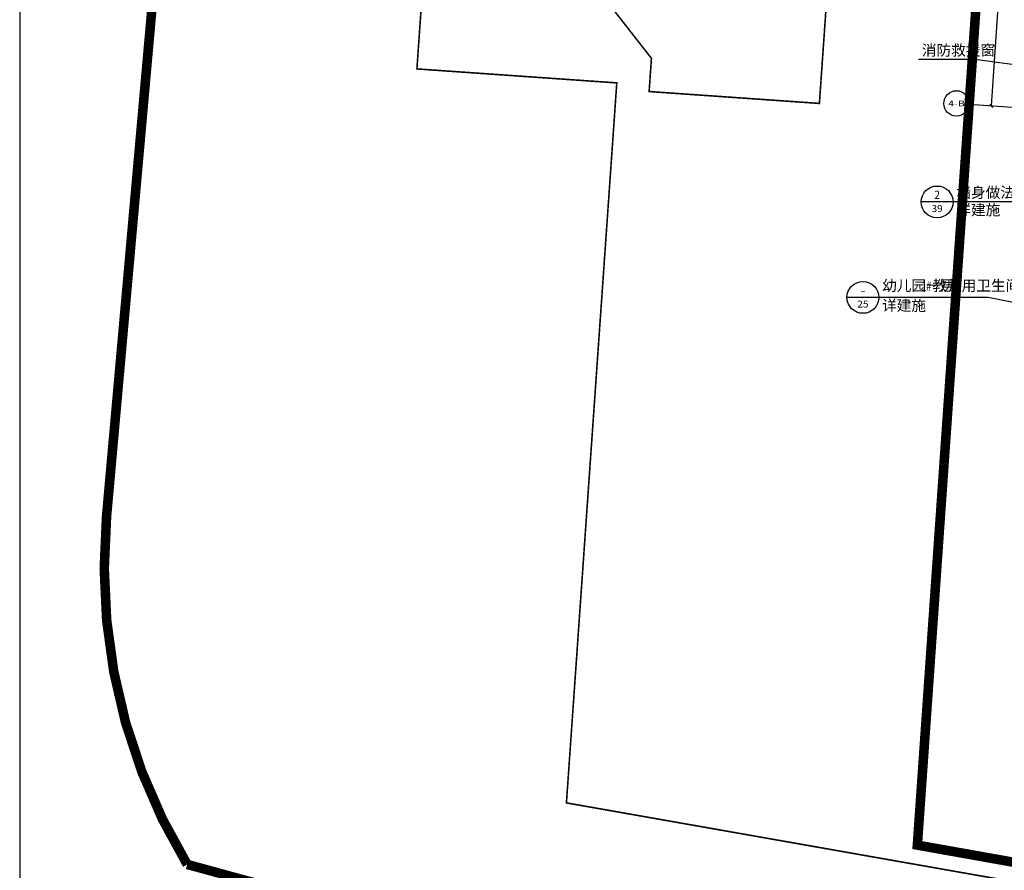
# Model space of a CAD drawing. Extents: x -325696 to 197779, y 54054 to 161454.
# Drawn here: x -325696 to -294737, y 80811 to 107567 of the extents above; entities that cross this region are included whole.
import ezdxf
from ezdxf.enums import TextEntityAlignment as Align

# ---------------------------------------------------------------- set-up
doc = ezdxf.new("R2010")
doc.units = 0
doc.header["$LTSCALE"] = 1000
doc.header["$MEASUREMENT"] = 0
doc.linetypes.add('DASH', pattern=[0.35, 0.25, -0.1])
doc.linetypes.add('DASHDOT', pattern=[25.4, 12.7, -6.35, 0, -6.35])
for name, color, linetype in [('AXIS', 3, 'Continuous'), ('AXIS_TEXT', 7, 'Continuous'), ('DIM_IDEN', 3, 'Continuous'), ('DIM_LEAD', 3, 'Continuous'), ('PUB_TEXT', 7, 'Continuous'), ('PUB_TITLE', 4, 'Continuous'), ('WALL', 9, 'Continuous'), ('YL-A34', 7, 'Continuous'), ('地下室轮廓线', 251, 'DASH')]:
    doc.layers.add(name, color=color, linetype=linetype)
doc.styles.add('_TCH_AXIS', font='COMPLEX', dxfattribs={"bigfont": 'GBCBIG'})
doc.styles.add('_TCH_DIM', font='SIMPLEX', dxfattribs={"bigfont": 'GBCBIG'})
doc.styles.add('_TCH_DIM_T3', font='SIMPLEX', dxfattribs={"width": 0.705882, "bigfont": 'GBCBIG'})
doc.styles.add('_TCH_LABEL', font='COMPLEX', dxfattribs={"bigfont": 'GBCBIG'})
doc.styles.add('COMPLEX', font='COMPLEX')
doc.dimstyles.new('_TCH_ARCH&&100', dxfattribs={"dimtxt": 297.5, "dimasz": 100, "dimexe": 250, "dimexo": 300, "dimgap": 126.25, "dimtad": 1, "dimdec": 0, "dimzin": 0, "dimdsep": 46, "dimtxsty": '_TCH_DIM_T3', "dimblk": 'ARCHTICK', "dimcen": 0.09, "dimclrt": 7, "dimazin": 2, "dimtfac": 1, "dimtdec": 0, "dimtix": 1, "dimtmove": 2, "dimatfit": 3, "dimfxl": 50, "dimtolj": 1, "dimtzin": 0, "dimarcsym": 0})

# ---------------------------------------------------------------- blocks, each defined once
blk = doc.blocks.new('_ArchTick')
at = {"color": 0, "linetype": 'ByBlock', "const_width": 0.4}
blk.add_lwpolyline([(-0.5, -0.5), (0.5, 0.5)], dxfattribs=at)
blk = doc.blocks.new('*D5822')
at = {"layer": 'AXIS', "color": 0, "lineweight": -2, "transparency": 16777216}
for p, q in [((-295144, 104855), (-293344, 130593)), ((-290351, 130383), (-293593, 130610)), ((-292151, 104646), (-295393, 104873))]:
    blk.add_line(p, q, dxfattribs=at)
at = {"layer": 'Defpoints', "color": 0, "transparency": 16777216}
for p in [(-293344, 130593), (-290052, 130362), (-291852, 104625)]:
    blk.add_point(p, dxfattribs=at)
at = {"layer": 'AXIS', "color": 0, "lineweight": -2, "transparency": 16777216, "xscale": 100, "yscale": 100, "zscale": 100}
for p, rotation in [((-293344, 130593), 86.00000000000001), ((-295144, 104855), 266)]:
    blk.add_blockref('_ArchTick', p, dxfattribs=dict(at, rotation=rotation))
at = {"layer": 'AXIS', "color": 7, "transparency": 16777216, "insert": (-294518, 117743), "char_height": 297.5, "attachment_point": 5, "rotation": 86, "style": '_TCH_DIM_T3'}
blk.add_mtext('\\A1;25800', dxfattribs=at)
blk = doc.blocks.new('_AXISO')
blk.add_circle((0, 0), 0.5)
at = {"layer": 'AXIS_TEXT', "style": 'COMPLEX', "width": 1.041667}
blk.add_attdef('A', text='', height=0.56, dxfattribs=at).set_placement((-0.25, -0.28), (0.25, -0.28), align=Align.FIT)

msp = doc.modelspace()

# ---------------------------------------------------------------- linework, layer by layer
at = {"layer": 'AXIS'}
msp.add_line((-291851.7, 104625.2), (-295841.9, 104904.3), dxfattribs=at)
at = {"layer": 'DIM_IDEN'}
for p, q in [((-296349.3, 101835.7), (-297349.3, 101835.7)), ((-293960.5, 101835.7), (-296349.3, 101835.7))]:
    msp.add_line(p, q, dxfattribs=at)
at = {"layer": 'DIM_IDEN', "linetype": 'ByBlock'}
for p, q in [((-298683.6, 98830.6), (-299683.6, 98830.6)), ((-295244.6, 98830.6), (-298683.6, 98830.6)), ((-291871.9, 98150.8), (-295244.6, 98830.6))]:
    msp.add_line(p, q, dxfattribs=at)
at = {"layer": 'DIM_IDEN'}
msp.add_circle((-296849.3, 101835.7), 500, dxfattribs=at)
at = {"layer": 'DIM_IDEN', "linetype": 'ByBlock'}
msp.add_circle((-299183.6, 98830.6), 500, dxfattribs=at)
at = {"layer": 'DIM_LEAD', "linetype": 'ByBlock'}
for p, q in [((-295668, 106310.3), (-297434, 106310.3)), ((-290128.2, 105580.7), (-295668, 106310.3))]:
    msp.add_line(p, q, dxfattribs=at)
at = {"layer": 'PUB_TITLE'}
msp.add_lwpolyline([(-243596.4, 155454), (-243596.4, 161454), (-325696.4, 161454), (-325696.4, 54054), (-243596.4, 54054), (-243596.4, 60054)], dxfattribs=at)
at = {"layer": 'WALL', "linetype": 'DASH', "const_width": 50}
msp.add_lwpolyline([(-299867.9, 114710.3), (-300551.6, 104932.9), (-305905.2, 105307.2), (-305832.2, 106350.8), (-309200.7, 110662.3)], dxfattribs=at)
at = {"layer": 'YL-A34', "color": 1, "linetype": 'DASHDOT', "ltscale": 0.2, "const_width": 300}
for points in [[(-193119.3, 161176), (-260912.4, 160896.9), (-260912.4, 153130.9), (-276140.2, 153130.9), (-293513.5, 138201.4), (-297471.3, 81603.4), (-292812.5, 80772.9), (-293987.1, 74184.3), (-285186.6, 72130.2), (-276254.7, 70131.6), (-266145.9, 68000.5), (-257245.1, 66248.4), (-245884.5, 64103.1), (-235427.2, 62252.2), (-226589.9, 60766.4), (-216022.1, 59075), (-205097.3, 57433), (-193140.8, 55801.3), (-182171.7, 54529.1, 0.1984948), (-179059.6, 63151.2), (-183088.5, 151630.9, 0.4021428)], [(-276140.2, 153130.9), (-260912.4, 153130.9), (-260912.4, 160896.9), (-293829.9, 160761.4), (-305898.4, 160711.8, 0.3871842), (-317801.5, 149779), (-322966.3, 91927.7, 0.1598294), (-320430.8, 80996.8), (-315770.1, 79718.4), (-306706.9, 77321.6), (-301396.2, 76011.7), (-293987.6, 74184.4), (-293987.1, 74184.3), (-292812.5, 80772.9), (-297471.3, 81603.4), (-293513.5, 138201.4)]]:
    msp.add_lwpolyline(points, format="xyb", close=True, dxfattribs=at)
at = {"layer": '地下室轮廓线', "color": 30, "linetype": 'DASH', "ltscale": 10, "const_width": 50, "flags": 128}
msp.add_lwpolyline([(-308505.5, 82931.5), (-271702.2, 76442), (-272362.1, 72699.8), (-198107.6, 59606.7), (-197447.7, 63349), (-191538.9, 62307.1), (-187588.5, 84711), (-187588.5, 129130.9), (-193788.5, 129130.9), (-193788.5, 142030.9, 0.1965761), (-197800.3, 151841, 0.1963812), (-207536.7, 156030.9), (-262988.5, 156030.9), (-262988.5, 153230.9), (-293788.5, 153230.9), (-293788.5, 155730.9), (-298344, 155730.9, 0.4583636), (-312289.1, 139546.8), (-311316.9, 133041.3), (-313206.5, 106018.3), (-306921.8, 105578.8)], format="xyb", close=True, dxfattribs=at)

# ---------------------------------------------------------------- block references
at = {"layer": 'AXIS'}
ref = msp.add_blockref('_AXISO', (-296240.9, 104932.2), dxfattribs=dict(at, xscale=800, yscale=800, zscale=800))
ref.add_attrib('A', '4-B', dxfattribs={"layer": 'AXIS_TEXT', "height": 174.59, "style": '_TCH_AXIS'}).set_placement((-296507, 104844.9), (-295974.9, 104844.9), align=Align.FIT)

# ---------------------------------------------------------------- texts
at = {"layer": 'PUB_TEXT', "color": 7, "linetype": 'ByBlock', "style": '_TCH_DIM'}
for s, p in [('消防救援窗', (-297329, 106437.7)), ('幼儿园一层', (-298578.6, 99034.8)), ('教师用卫生间', (-296999.9, 99034.8)), ('详建施', (-298578.6, 98409.1))]:
    msp.add_text(s, height=337.59, dxfattribs=at).set_placement(p)
at = {"layer": 'PUB_TEXT', "color": 7, "style": '_TCH_LABEL'}
for s, height, p, p2 in [('2', 261, (-296936.3, 101928.2), (-296762.3, 101928.2)), ('39', 221.93, (-297023.7, 101515.1), (-296674.9, 101515.1))]:
    msp.add_text(s, height=height, dxfattribs=at).set_placement(p, p2, align=Align.FIT)
at = {"layer": 'PUB_TEXT', "color": 7, "style": '_TCH_DIM'}
for s, p in [('墙身做法大样十二', (-296244.3, 101963)), ('详建施', (-296244.3, 101414.2))]:
    msp.add_text(s, height=337.59, dxfattribs=at).set_placement(p)
at = {"layer": 'PUB_TEXT', "color": 7, "linetype": 'ByBlock', "style": '_TCH_DIM', "width": 0.705882}
msp.add_text('1#', height=297.5, dxfattribs=at).set_placement((-297349.9, 99034.8))
at = {"layer": 'PUB_TEXT', "color": 7, "linetype": 'ByBlock', "style": '_TCH_LABEL', "width": 0.777778}
msp.add_text('-', height=261, dxfattribs=at).set_placement((-299270.6, 98923.2), (-299096.6, 98923.2), align=Align.FIT)
at = {"layer": 'PUB_TEXT', "color": 7, "linetype": 'ByBlock', "style": '_TCH_LABEL'}
msp.add_text('25', height=219.66, dxfattribs=at).set_placement((-299361.5, 98511.9), (-299005.8, 98511.9), align=Align.FIT)

# ---------------------------------------------------------------- dimensions: what is measured, and where the dimension line sits
at = {"layer": 'AXIS'}
dim = msp.add_aligned_dim(p1=(-291851.7, 104625.2), p2=(-290051.9, 130362.4), distance=3300, dimstyle='_TCH_ARCH&&100', dxfattribs=at)
dim.commit()
dim.dimension.update_dxf_attribs({"geometry": '*D5822', "text_midpoint": (-294518.1, 117743.2)})

doc.saveas('drawing.dxf')
